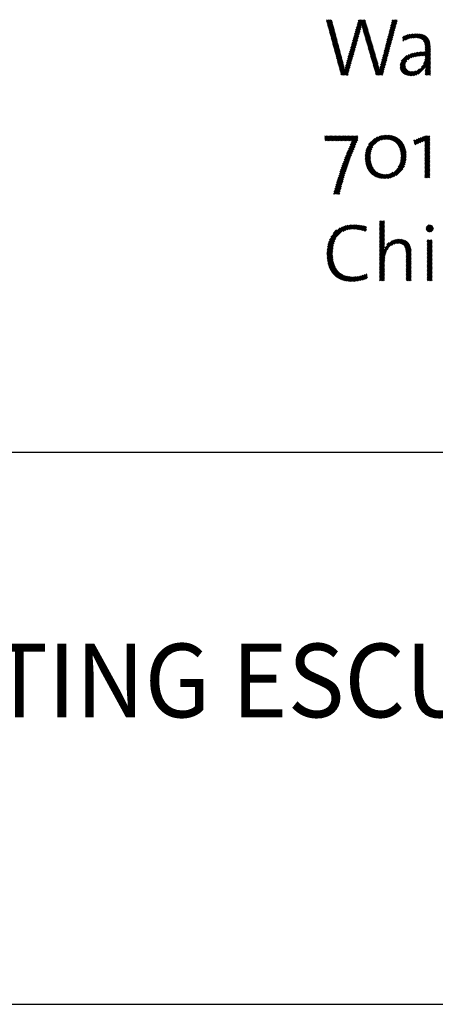
# Model space of a CAD drawing. Extents: x 1 to 29.1, y 0.8 to 20.7.
# Drawn here: x 10.9 to 12, y 17.6 to 20.2 of the extents above; entities that cross this region are included whole.
import ezdxf

# ---------------------------------------------------------------- set-up
doc = ezdxf.new("R2010")
doc.units = 0
doc.header["$LTSCALE"] = 2
doc.header["$MEASUREMENT"] = 0
doc.layers.get('0').update_dxf_attribs({"linetype": 'CONTINUOUS'})
doc.styles.add('PLATE', font='ROMAND', dxfattribs={"width": 0.95})

# ---------------------------------------------------------------- blocks, each defined once
blk = doc.blocks.new('CTITLE')
at = {"color": 4}
for p, q in [((-2.3575, -0.3784), (-2.3565, -0.3774)), ((-2.3572, -0.3798), (-2.3547, -0.3774)), ((-2.3568, -0.3812), (-2.353, -0.3774)), ((-2.3564, -0.3826), (-2.3512, -0.3774)), ((-2.356, -0.384), (-2.35, -0.3779)), ((-2.3557, -0.3853), (-2.3496, -0.3793)), ((-2.3553, -0.3867), (-2.3492, -0.3807)), ((-2.3549, -0.3881), (-2.3489, -0.3821)), ((-2.3545, -0.3895), (-2.3485, -0.3835)), ((-2.3542, -0.3909), (-2.3481, -0.3849)), ((-2.3538, -0.3923), (-2.3478, -0.3863)), ((-2.3534, -0.3937), (-2.3474, -0.3877)), ((-2.319, -0.3964), (-2.3102, -0.3876)), ((-2.3183, -0.394), (-2.3098, -0.3854)), ((-2.3176, -0.3915), (-2.3044, -0.3783)), ((-2.3169, -0.389), (-2.3052, -0.3774)), ((-2.3162, -0.3866), (-2.307, -0.3774)), ((-2.3155, -0.3841), (-2.3088, -0.3774)), ((-2.3148, -0.3816), (-2.3105, -0.3774)), ((-2.3141, -0.3791), (-2.3123, -0.3774)), ((-2.3093, -0.385), (-2.304, -0.3796)), ((-2.309, -0.3864), (-2.3036, -0.381)), ((-2.3086, -0.3878), (-2.3032, -0.3824)), ((-2.3083, -0.3892), (-2.3028, -0.3837)), ((-2.3079, -0.3906), (-2.3024, -0.3851)), ((-2.3076, -0.392), (-2.302, -0.3865)), ((-2.3072, -0.3934), (-2.3016, -0.3878)), ((-2.2725, -0.3959), (-2.2631, -0.3865)), ((-2.2719, -0.3935), (-2.2624, -0.3841)), ((-2.2713, -0.3911), (-2.2618, -0.3816)), ((-2.2706, -0.3887), (-2.2612, -0.3792)), ((-2.27, -0.3863), (-2.261, -0.3774)), ((-2.2694, -0.3839), (-2.2628, -0.3774)), ((-2.2688, -0.3816), (-2.2646, -0.3774)), ((-2.2682, -0.3792), (-2.2664, -0.3774)), ((-2.353, -0.3951), (-2.347, -0.3891)), ((-2.3526, -0.3965), (-2.3466, -0.3905)), ((-2.3523, -0.3979), (-2.3463, -0.3919)), ((-2.3519, -0.3993), (-2.3459, -0.3933)), ((-2.3515, -0.4006), (-2.3455, -0.3947)), ((-2.3511, -0.402), (-2.3452, -0.3961)), ((-2.3508, -0.4034), (-2.3448, -0.3975)), ((-2.3504, -0.4048), (-2.3444, -0.3989)), ((-2.35, -0.4062), (-2.3441, -0.4003)), ((-2.3225, -0.4088), (-2.3134, -0.3996)), ((-2.3218, -0.4063), (-2.3127, -0.3972)), ((-2.3211, -0.4038), (-2.312, -0.3947)), ((-2.3204, -0.4014), (-2.3113, -0.3923)), ((-2.3197, -0.3989), (-2.3107, -0.3899)), ((-2.3068, -0.3948), (-2.3012, -0.3892)), ((-2.3064, -0.3962), (-2.3008, -0.3906)), ((-2.306, -0.3975), (-2.3004, -0.3919)), ((-2.3056, -0.3989), (-2.3, -0.3933)), ((-2.3052, -0.4003), (-2.2996, -0.3947)), ((-2.3048, -0.4016), (-2.2992, -0.396)), ((-2.3044, -0.403), (-2.2988, -0.3974)), ((-2.304, -0.4044), (-2.2984, -0.3988)), ((-2.3036, -0.4058), (-2.298, -0.4001)), ((-2.2762, -0.4102), (-2.267, -0.401)), ((-2.2756, -0.4078), (-2.2663, -0.3986)), ((-2.275, -0.4054), (-2.2657, -0.3961)), ((-2.2744, -0.403), (-2.265, -0.3937)), ((-2.2737, -0.4007), (-2.2644, -0.3913)), ((-2.2731, -0.3983), (-2.2637, -0.3889)), ((-2.2538, -0.402), (-2.2513, -0.3994)), ((-2.2536, -0.4035), (-2.2485, -0.3984)), ((-2.2535, -0.4051), (-2.2461, -0.3977)), ((-2.2533, -0.4067), (-2.2438, -0.3972)), ((-2.2499, -0.4051), (-2.2416, -0.3968)), ((-2.2469, -0.4039), (-2.2396, -0.3966)), ((-2.2444, -0.4031), (-2.2377, -0.3964)), ((-2.2421, -0.4026), (-2.2359, -0.3964)), ((-2.24, -0.4023), (-2.2341, -0.3964)), ((-2.2381, -0.4021), (-2.2324, -0.3964)), ((-2.2362, -0.402), (-2.2308, -0.3966)), ((-2.2345, -0.4021), (-2.2292, -0.3968)), ((-2.2329, -0.4023), (-2.2278, -0.3971)), ((-2.2314, -0.4025), (-2.2264, -0.3975)), ((-2.2301, -0.4029), (-2.2251, -0.3979)), ((-2.2288, -0.4035), (-2.2238, -0.3985)), ((-2.2277, -0.4041), (-2.2227, -0.3991)), ((-2.2267, -0.4049), (-2.2217, -0.3998)), ((-2.2258, -0.4058), (-2.2207, -0.4007)), ((-2.3496, -0.4076), (-2.3437, -0.4017)), ((-2.3493, -0.409), (-2.3433, -0.4031)), ((-2.3489, -0.4104), (-2.3429, -0.4044)), ((-2.3485, -0.4118), (-2.3426, -0.4058)), ((-2.3481, -0.4132), (-2.3422, -0.4072)), ((-2.3477, -0.4146), (-2.3418, -0.4086)), ((-2.3474, -0.4159), (-2.3415, -0.41)), ((-2.347, -0.4173), (-2.3411, -0.4114)), ((-2.3466, -0.4187), (-2.3407, -0.4128)), ((-2.3462, -0.4201), (-2.3404, -0.4142)), ((-2.3267, -0.4236), (-2.3175, -0.4144)), ((-2.326, -0.4211), (-2.3168, -0.4119)), ((-2.3253, -0.4187), (-2.3162, -0.4095)), ((-2.3246, -0.4162), (-2.3155, -0.407)), ((-2.3239, -0.4137), (-2.3148, -0.4046)), ((-2.3232, -0.4112), (-2.3141, -0.4021)), ((-2.3032, -0.4071), (-2.2976, -0.4015)), ((-2.3028, -0.4085), (-2.2972, -0.4029)), ((-2.3024, -0.4099), (-2.2968, -0.4042)), ((-2.302, -0.4112), (-2.2964, -0.4056)), ((-2.3016, -0.4126), (-2.296, -0.407)), ((-2.3012, -0.414), (-2.2956, -0.4083)), ((-2.3008, -0.4153), (-2.2952, -0.4097)), ((-2.3004, -0.4167), (-2.2948, -0.4111)), ((-2.3, -0.4181), (-2.2944, -0.4124)), ((-2.2996, -0.4194), (-2.294, -0.4138)), ((-2.2793, -0.4221), (-2.2702, -0.413)), ((-2.2787, -0.4198), (-2.2696, -0.4106)), ((-2.2781, -0.4174), (-2.2689, -0.4082)), ((-2.2775, -0.415), (-2.2683, -0.4058)), ((-2.2768, -0.4126), (-2.2676, -0.4034)), ((-2.2251, -0.4068), (-2.2198, -0.4015)), ((-2.2245, -0.408), (-2.2191, -0.4025)), ((-2.224, -0.4092), (-2.2184, -0.4036)), ((-2.2236, -0.4106), (-2.2178, -0.4048)), ((-2.2233, -0.4121), (-2.2172, -0.406)), ((-2.2232, -0.4137), (-2.2168, -0.4074)), ((-2.2231, -0.4154), (-2.2165, -0.4088)), ((-2.2231, -0.4172), (-2.2163, -0.4103)), ((-2.2231, -0.4189), (-2.2161, -0.412)), ((-2.2231, -0.4207), (-2.216, -0.4137)), ((-2.3459, -0.4215), (-2.34, -0.4156)), ((-2.3455, -0.4229), (-2.3396, -0.417)), ((-2.3451, -0.4243), (-2.3392, -0.4184)), ((-2.3447, -0.4257), (-2.3389, -0.4198)), ((-2.3443, -0.4271), (-2.3385, -0.4212)), ((-2.344, -0.4285), (-2.3381, -0.4226)), ((-2.3436, -0.4299), (-2.3378, -0.424)), ((-2.3432, -0.4312), (-2.3374, -0.4254)), ((-2.3428, -0.4326), (-2.337, -0.4268)), ((-2.3302, -0.4359), (-2.321, -0.4267)), ((-2.3295, -0.4335), (-2.3203, -0.4242)), ((-2.3288, -0.431), (-2.3196, -0.4218)), ((-2.3281, -0.4285), (-2.3189, -0.4193)), ((-2.3274, -0.4261), (-2.3182, -0.4169)), ((-2.2992, -0.4208), (-2.2936, -0.4152)), ((-2.2988, -0.4222), (-2.2932, -0.4165)), ((-2.2984, -0.4236), (-2.2928, -0.4179)), ((-2.298, -0.4249), (-2.2924, -0.4193)), ((-2.2976, -0.4263), (-2.292, -0.4206)), ((-2.2972, -0.4277), (-2.2916, -0.422)), ((-2.2968, -0.429), (-2.2912, -0.4234)), ((-2.2964, -0.4304), (-2.2908, -0.4247)), ((-2.296, -0.4318), (-2.2904, -0.4261)), ((-2.2956, -0.4331), (-2.29, -0.4275)), ((-2.2831, -0.4365), (-2.2741, -0.4275)), ((-2.2824, -0.4341), (-2.2735, -0.4251)), ((-2.2818, -0.4317), (-2.2728, -0.4227)), ((-2.2812, -0.4293), (-2.2722, -0.4203)), ((-2.2806, -0.4269), (-2.2715, -0.4179)), ((-2.2799, -0.4245), (-2.2709, -0.4155)), ((-2.2572, -0.4407), (-2.2394, -0.4228)), ((-2.2572, -0.4389), (-2.2418, -0.4235)), ((-2.2568, -0.4367), (-2.2446, -0.4246)), ((-2.2558, -0.4339), (-2.248, -0.4262)), ((-2.2467, -0.4319), (-2.2371, -0.4223)), ((-2.2423, -0.4293), (-2.2349, -0.4219)), ((-2.2395, -0.4283), (-2.2328, -0.4216)), ((-2.2371, -0.4277), (-2.2308, -0.4214)), ((-2.2349, -0.4273), (-2.2289, -0.4212)), ((-2.2329, -0.427), (-2.227, -0.4211)), ((-2.2309, -0.4267), (-2.2252, -0.4211)), ((-2.2289, -0.4266), (-2.2234, -0.421)), ((-2.2271, -0.4265), (-2.216, -0.4154)), ((-2.2252, -0.4264), (-2.216, -0.4172)), ((-2.2252, -0.437), (-2.216, -0.4278)), ((-2.2241, -0.4341), (-2.216, -0.426)), ((-2.2235, -0.4264), (-2.216, -0.419)), ((-2.2235, -0.4318), (-2.216, -0.4243)), ((-2.2232, -0.4297), (-2.216, -0.4225)), ((-2.2231, -0.4278), (-2.216, -0.4207)), ((-2.3425, -0.434), (-2.3366, -0.4282)), ((-2.3421, -0.4354), (-2.3363, -0.4296)), ((-2.3417, -0.4368), (-2.3359, -0.431)), ((-2.3413, -0.4382), (-2.3355, -0.4324)), ((-2.341, -0.4396), (-2.3352, -0.4338)), ((-2.3406, -0.441), (-2.3348, -0.4352)), ((-2.3402, -0.4424), (-2.3344, -0.4366)), ((-2.3398, -0.4438), (-2.3341, -0.438)), ((-2.3394, -0.4451), (-2.3338, -0.4395)), ((-2.3391, -0.4465), (-2.3334, -0.4409)), ((-2.3376, -0.4521), (-2.3245, -0.439)), ((-2.3364, -0.4527), (-2.3252, -0.4415)), ((-2.3322, -0.445), (-2.3238, -0.4366)), ((-2.3318, -0.4428), (-2.3231, -0.4341)), ((-2.3313, -0.4405), (-2.3224, -0.4316)), ((-2.3307, -0.4382), (-2.3217, -0.4292)), ((-2.2952, -0.4345), (-2.2896, -0.4288)), ((-2.2948, -0.4359), (-2.2892, -0.4302)), ((-2.2944, -0.4373), (-2.2888, -0.4316)), ((-2.294, -0.4386), (-2.2884, -0.4329)), ((-2.2936, -0.44), (-2.288, -0.4343)), ((-2.2932, -0.4414), (-2.2876, -0.4357)), ((-2.2928, -0.4427), (-2.2872, -0.4371)), ((-2.2924, -0.4441), (-2.2868, -0.4385)), ((-2.292, -0.4455), (-2.2865, -0.4399)), ((-2.2916, -0.4468), (-2.2861, -0.4413)), ((-2.29, -0.4523), (-2.2773, -0.4396)), ((-2.2851, -0.4456), (-2.2767, -0.4372)), ((-2.2847, -0.4434), (-2.2761, -0.4348)), ((-2.2842, -0.4412), (-2.2754, -0.4324)), ((-2.2837, -0.4389), (-2.2748, -0.43)), ((-2.2571, -0.4424), (-2.2479, -0.4332)), ((-2.2569, -0.4439), (-2.2498, -0.4369)), ((-2.2565, -0.4453), (-2.2501, -0.4389)), ((-2.256, -0.4465), (-2.25, -0.4405)), ((-2.238, -0.4533), (-2.216, -0.4313)), ((-2.2356, -0.4527), (-2.216, -0.4331)), ((-2.2281, -0.4417), (-2.216, -0.4296)), ((-2.2229, -0.447), (-2.216, -0.4402)), ((-2.2228, -0.4452), (-2.216, -0.4384)), ((-2.2226, -0.4432), (-2.216, -0.4366)), ((-2.2224, -0.4412), (-2.216, -0.4349)), ((-2.3387, -0.4479), (-2.3331, -0.4424)), ((-2.3383, -0.4493), (-2.3328, -0.4438)), ((-2.3379, -0.4507), (-2.3325, -0.4453)), ((-2.3347, -0.4527), (-2.3259, -0.4439)), ((-2.3329, -0.4527), (-2.3266, -0.4464)), ((-2.3311, -0.4527), (-2.3272, -0.4489)), ((-2.3294, -0.4527), (-2.3279, -0.4513)), ((-2.2912, -0.4482), (-2.2858, -0.4428)), ((-2.2908, -0.4496), (-2.2855, -0.4442)), ((-2.2904, -0.4509), (-2.2852, -0.4457)), ((-2.2887, -0.4527), (-2.278, -0.442)), ((-2.2869, -0.4527), (-2.2786, -0.4444)), ((-2.2852, -0.4527), (-2.2793, -0.4469)), ((-2.2834, -0.4527), (-2.2799, -0.4493)), ((-2.2816, -0.4527), (-2.2806, -0.4517)), ((-2.2553, -0.4477), (-2.2497, -0.442)), ((-2.2546, -0.4487), (-2.2492, -0.4432)), ((-2.2538, -0.4496), (-2.2485, -0.4443)), ((-2.2528, -0.4504), (-2.2477, -0.4453)), ((-2.2518, -0.4512), (-2.2467, -0.4461)), ((-2.2507, -0.4518), (-2.2456, -0.4467)), ((-2.2494, -0.4524), (-2.2443, -0.4473)), ((-2.2481, -0.4528), (-2.2429, -0.4476)), ((-2.2467, -0.4532), (-2.2413, -0.4478)), ((-2.2452, -0.4534), (-2.2396, -0.4478)), ((-2.2436, -0.4536), (-2.2375, -0.4475)), ((-2.2419, -0.4536), (-2.2351, -0.4468)), ((-2.24, -0.4535), (-2.2308, -0.4443)), ((-2.2327, -0.4515), (-2.2231, -0.442)), ((-2.223, -0.4524), (-2.2159, -0.4454)), ((-2.2229, -0.4488), (-2.216, -0.4419)), ((-2.2229, -0.4506), (-2.216, -0.4436)), ((-2.2215, -0.4527), (-2.2159, -0.4471)), ((-2.2198, -0.4527), (-2.2159, -0.4489)), ((-2.218, -0.4527), (-2.2159, -0.4506)), ((-2.2162, -0.4527), (-2.2158, -0.4523)), ((-2.3594, -0.5358), (-2.3586, -0.535)), ((-2.3594, -0.5376), (-2.3569, -0.535)), ((-2.3594, -0.5393), (-2.3551, -0.535)), ((-2.3594, -0.5411), (-2.3533, -0.535)), ((-2.3585, -0.5419), (-2.3515, -0.535)), ((-2.3567, -0.5419), (-2.3498, -0.535)), ((-2.3549, -0.5419), (-2.348, -0.535)), ((-2.3532, -0.5419), (-2.3462, -0.535)), ((-2.3514, -0.5419), (-2.3445, -0.535)), ((-2.3496, -0.5419), (-2.3427, -0.535)), ((-2.3479, -0.5419), (-2.3409, -0.535)), ((-2.3461, -0.5419), (-2.3392, -0.535)), ((-2.3443, -0.5419), (-2.3374, -0.535)), ((-2.3425, -0.5419), (-2.3356, -0.535)), ((-2.3408, -0.5419), (-2.3339, -0.535)), ((-2.339, -0.5419), (-2.3321, -0.535)), ((-2.3372, -0.5419), (-2.3303, -0.535)), ((-2.3354, -0.5419), (-2.3286, -0.535)), ((-2.3337, -0.5419), (-2.3268, -0.535)), ((-2.3319, -0.5419), (-2.325, -0.535)), ((-2.3301, -0.5419), (-2.3233, -0.535)), ((-2.3283, -0.5419), (-2.3215, -0.535)), ((-2.3265, -0.5418), (-2.3197, -0.535)), ((-2.3247, -0.5418), (-2.318, -0.535)), ((-2.3229, -0.5418), (-2.3162, -0.535)), ((-2.3042, -0.5584), (-2.2803, -0.5345)), ((-2.3037, -0.5562), (-2.2824, -0.5349)), ((-2.2866, -0.5426), (-2.2783, -0.5342)), ((-2.2834, -0.5411), (-2.2764, -0.5341)), ((-2.2809, -0.5404), (-2.2747, -0.5341)), ((-2.2788, -0.5401), (-2.273, -0.5342)), ((-2.2769, -0.54), (-2.2714, -0.5344)), ((-2.2752, -0.54), (-2.2698, -0.5346)), ((-2.2735, -0.5401), (-2.2683, -0.5349)), ((-2.2335, -0.5461), (-2.2226, -0.5351)), ((-2.2304, -0.5447), (-2.2207, -0.535)), ((-2.2273, -0.5434), (-2.219, -0.535)), ((-2.2242, -0.5421), (-2.2172, -0.535)), ((-2.3299, -0.5594), (-2.3172, -0.5466)), ((-2.3287, -0.5564), (-2.3158, -0.5435)), ((-2.3275, -0.5534), (-2.3147, -0.5406)), ((-2.3262, -0.5504), (-2.3147, -0.5389)), ((-2.3249, -0.5473), (-2.3147, -0.5371)), ((-2.3235, -0.5441), (-2.3147, -0.5353)), ((-2.3031, -0.5537), (-2.2849, -0.5355)), ((-2.302, -0.5509), (-2.2877, -0.5366)), ((-2.3, -0.5471), (-2.2915, -0.5386)), ((-2.272, -0.5403), (-2.2669, -0.5353)), ((-2.2705, -0.5406), (-2.2656, -0.5357)), ((-2.2692, -0.541), (-2.2643, -0.5361)), ((-2.2679, -0.5415), (-2.263, -0.5367)), ((-2.2667, -0.5421), (-2.2618, -0.5373)), ((-2.2656, -0.5427), (-2.2607, -0.5379)), ((-2.2645, -0.5434), (-2.2596, -0.5386)), ((-2.2635, -0.5442), (-2.2586, -0.5393)), ((-2.2626, -0.545), (-2.2576, -0.5401)), ((-2.2617, -0.5459), (-2.2567, -0.5409)), ((-2.2609, -0.5469), (-2.2558, -0.5418)), ((-2.2601, -0.5479), (-2.255, -0.5428)), ((-2.2595, -0.549), (-2.2542, -0.5438)), ((-2.2588, -0.5501), (-2.2535, -0.5448)), ((-2.2583, -0.5513), (-2.2528, -0.5459)), ((-2.2577, -0.5526), (-2.2522, -0.547)), ((-2.2573, -0.5539), (-2.2516, -0.5482)), ((-2.2385, -0.5422), (-2.2369, -0.5406)), ((-2.2382, -0.5436), (-2.234, -0.5395)), ((-2.2378, -0.5451), (-2.2312, -0.5384)), ((-2.2375, -0.5465), (-2.2283, -0.5373)), ((-2.2366, -0.5474), (-2.2254, -0.5362)), ((-2.2237, -0.5433), (-2.2165, -0.5361)), ((-2.2237, -0.5451), (-2.2165, -0.5378)), ((-2.2237, -0.5469), (-2.2165, -0.5396)), ((-2.2237, -0.5486), (-2.2165, -0.5414)), ((-2.2237, -0.5504), (-2.2165, -0.5431)), ((-2.2237, -0.5522), (-2.2165, -0.5449)), ((-2.2237, -0.5539), (-2.2165, -0.5467)), ((-2.2237, -0.5557), (-2.2165, -0.5484)), ((-2.3353, -0.5736), (-2.3233, -0.5616)), ((-2.3343, -0.5708), (-2.3222, -0.5587)), ((-2.3333, -0.568), (-2.321, -0.5558)), ((-2.3322, -0.5652), (-2.3198, -0.5528)), ((-2.3311, -0.5623), (-2.3185, -0.5497)), ((-2.3046, -0.5623), (-2.2958, -0.5535)), ((-2.3046, -0.5641), (-2.2966, -0.5561)), ((-2.3046, -0.5659), (-2.2971, -0.5583)), ((-2.3045, -0.5604), (-2.2942, -0.5501)), ((-2.3045, -0.5675), (-2.2973, -0.5604)), ((-2.2569, -0.5553), (-2.251, -0.5494)), ((-2.2566, -0.5567), (-2.2505, -0.5507)), ((-2.2564, -0.5689), (-2.2487, -0.5612)), ((-2.2563, -0.5582), (-2.2501, -0.552)), ((-2.2561, -0.5598), (-2.2497, -0.5534)), ((-2.2561, -0.5669), (-2.2488, -0.5595)), ((-2.256, -0.5615), (-2.2494, -0.5549)), ((-2.256, -0.565), (-2.2489, -0.5579)), ((-2.2559, -0.5632), (-2.2491, -0.5564)), ((-2.2237, -0.5575), (-2.2165, -0.5502)), ((-2.2237, -0.5592), (-2.2165, -0.552)), ((-2.2237, -0.561), (-2.2165, -0.5537)), ((-2.2237, -0.5628), (-2.2165, -0.5555)), ((-2.2237, -0.5645), (-2.2165, -0.5573)), ((-2.2237, -0.5663), (-2.2165, -0.5591)), ((-2.2237, -0.5681), (-2.2165, -0.5608)), ((-2.339, -0.5843), (-2.3274, -0.5728)), ((-2.3381, -0.5817), (-2.3265, -0.57)), ((-2.3372, -0.579), (-2.3255, -0.5673)), ((-2.3362, -0.5763), (-2.3244, -0.5645)), ((-2.3044, -0.5692), (-2.2975, -0.5623)), ((-2.3042, -0.5707), (-2.2975, -0.564)), ((-2.3039, -0.5722), (-2.2974, -0.5657)), ((-2.3036, -0.5737), (-2.2973, -0.5674)), ((-2.3032, -0.5751), (-2.2971, -0.569)), ((-2.3028, -0.5765), (-2.2968, -0.5705)), ((-2.3024, -0.5778), (-2.2965, -0.5719)), ((-2.3018, -0.579), (-2.2961, -0.5733)), ((-2.3013, -0.5802), (-2.2957, -0.5746)), ((-2.2734, -0.593), (-2.2492, -0.5688)), ((-2.2713, -0.5926), (-2.2496, -0.571)), ((-2.2689, -0.592), (-2.2503, -0.5734)), ((-2.2596, -0.5774), (-2.2489, -0.5667)), ((-2.2578, -0.5739), (-2.2487, -0.5648)), ((-2.2569, -0.5712), (-2.2487, -0.563)), ((-2.2237, -0.5698), (-2.2165, -0.5626)), ((-2.2237, -0.5716), (-2.2165, -0.5644)), ((-2.2237, -0.5734), (-2.2165, -0.5661)), ((-2.2237, -0.5751), (-2.2165, -0.5679)), ((-2.2237, -0.5769), (-2.2165, -0.5697)), ((-2.2237, -0.5787), (-2.2165, -0.5714)), ((-2.2237, -0.5805), (-2.2165, -0.5732)), ((-2.2237, -0.5822), (-2.2165, -0.575)), ((-2.3437, -0.5997), (-2.3326, -0.5885)), ((-2.343, -0.5972), (-2.3318, -0.586)), ((-2.3422, -0.5946), (-2.331, -0.5834)), ((-2.3414, -0.5921), (-2.3301, -0.5808)), ((-2.3406, -0.5895), (-2.3293, -0.5782)), ((-2.3398, -0.5869), (-2.3284, -0.5755)), ((-2.3007, -0.5814), (-2.2952, -0.5759)), ((-2.3, -0.5825), (-2.2947, -0.5771)), ((-2.2993, -0.5835), (-2.294, -0.5783)), ((-2.2985, -0.5845), (-2.2934, -0.5794)), ((-2.2977, -0.5855), (-2.2926, -0.5804)), ((-2.2968, -0.5864), (-2.2918, -0.5814)), ((-2.2959, -0.5872), (-2.291, -0.5823)), ((-2.295, -0.588), (-2.2901, -0.5832)), ((-2.2939, -0.5888), (-2.2891, -0.5839)), ((-2.2929, -0.5895), (-2.288, -0.5847)), ((-2.2918, -0.5901), (-2.2869, -0.5853)), ((-2.2906, -0.5907), (-2.2857, -0.5859)), ((-2.2894, -0.5913), (-2.2844, -0.5864)), ((-2.2881, -0.5918), (-2.2831, -0.5868)), ((-2.2867, -0.5922), (-2.2817, -0.5871)), ((-2.2853, -0.5925), (-2.2801, -0.5873)), ((-2.2838, -0.5928), (-2.2785, -0.5875)), ((-2.2823, -0.5931), (-2.2768, -0.5875)), ((-2.2807, -0.5932), (-2.2749, -0.5874)), ((-2.279, -0.5933), (-2.2728, -0.5871)), ((-2.2773, -0.5933), (-2.2703, -0.5863)), ((-2.2754, -0.5932), (-2.2669, -0.5847)), ((-2.2661, -0.591), (-2.2513, -0.5762)), ((-2.2625, -0.5891), (-2.2532, -0.5798)), ((-2.2237, -0.584), (-2.2165, -0.5767)), ((-2.2237, -0.5858), (-2.2165, -0.5785)), ((-2.2237, -0.5875), (-2.2165, -0.5803)), ((-2.2237, -0.5893), (-2.2165, -0.582)), ((-2.2237, -0.5911), (-2.2165, -0.5838)), ((-2.2233, -0.5924), (-2.2165, -0.5856)), ((-2.2216, -0.5924), (-2.2165, -0.5873)), ((-2.3471, -0.6119), (-2.3362, -0.601)), ((-2.3464, -0.6095), (-2.3355, -0.5985)), ((-2.3458, -0.6071), (-2.3348, -0.5961)), ((-2.3451, -0.6046), (-2.3341, -0.5936)), ((-2.3444, -0.6022), (-2.3333, -0.5911)), ((-2.2198, -0.5924), (-2.2165, -0.5891)), ((-2.218, -0.5924), (-2.2165, -0.5909)), ((-2.3477, -0.6143), (-2.3368, -0.6034)), ((-2.3462, -0.6146), (-2.3374, -0.6058)), ((-2.3444, -0.6146), (-2.3381, -0.6082)), ((-2.3427, -0.6146), (-2.3386, -0.6105)), ((-2.3409, -0.6146), (-2.3392, -0.6129)), ((-2.2852, -0.6508), (-2.285, -0.6506)), ((-2.2852, -0.6525), (-2.2833, -0.6506)), ((-2.2852, -0.6543), (-2.2815, -0.6506)), ((-2.2852, -0.6561), (-2.2797, -0.6506)), ((-2.2852, -0.6578), (-2.2782, -0.6508)), ((-2.2852, -0.6596), (-2.2782, -0.6526)), ((-2.2852, -0.6614), (-2.2782, -0.6543)), ((-2.3554, -0.6839), (-2.3282, -0.6567)), ((-2.3549, -0.6816), (-2.3304, -0.6571)), ((-2.3542, -0.6791), (-2.3328, -0.6577)), ((-2.3532, -0.6763), (-2.3355, -0.6586)), ((-2.3516, -0.673), (-2.3386, -0.66)), ((-2.3484, -0.668), (-2.3435, -0.6631)), ((-2.3348, -0.665), (-2.3262, -0.6564)), ((-2.3317, -0.6637), (-2.3242, -0.6562)), ((-2.3292, -0.6629), (-2.3224, -0.6561)), ((-2.327, -0.6625), (-2.3206, -0.6561)), ((-2.325, -0.6622), (-2.3188, -0.6561)), ((-2.3231, -0.6621), (-2.3171, -0.6561)), ((-2.3213, -0.6621), (-2.3154, -0.6563)), ((-2.3196, -0.6621), (-2.3138, -0.6564)), ((-2.3179, -0.6622), (-2.3122, -0.6566)), ((-2.3162, -0.6624), (-2.3107, -0.6568)), ((-2.3146, -0.6625), (-2.3091, -0.657)), ((-2.3131, -0.6628), (-2.3076, -0.6573)), ((-2.3116, -0.663), (-2.3062, -0.6576)), ((-2.3101, -0.6633), (-2.3047, -0.6579)), ((-2.3087, -0.6636), (-2.3033, -0.6582)), ((-2.3072, -0.664), (-2.3027, -0.6594)), ((-2.3059, -0.6643), (-2.3029, -0.6614)), ((-2.3045, -0.6648), (-2.3031, -0.6634)), ((-2.2852, -0.6631), (-2.2782, -0.6561)), ((-2.2852, -0.6649), (-2.2782, -0.6579)), ((-2.2852, -0.6667), (-2.2782, -0.6596)), ((-2.2852, -0.6684), (-2.2782, -0.6614)), ((-2.2852, -0.6702), (-2.2782, -0.6632)), ((-2.2852, -0.672), (-2.2782, -0.6649)), ((-2.2852, -0.6737), (-2.2782, -0.6667)), ((-2.2852, -0.6755), (-2.2782, -0.6685)), ((-2.2219, -0.6617), (-2.2162, -0.656)), ((-2.2218, -0.6599), (-2.218, -0.6561)), ((-2.2215, -0.6631), (-2.2148, -0.6564)), ((-2.2208, -0.6642), (-2.2137, -0.6571)), ((-2.2199, -0.665), (-2.2129, -0.658)), ((-2.2188, -0.6657), (-2.2122, -0.6591)), ((-2.2173, -0.666), (-2.2119, -0.6606)), ((-2.2153, -0.6658), (-2.2121, -0.6625)), ((-2.3563, -0.6901), (-2.3469, -0.6807)), ((-2.3561, -0.6881), (-2.346, -0.6779)), ((-2.3558, -0.686), (-2.3444, -0.6746)), ((-2.2852, -0.6773), (-2.2782, -0.6702)), ((-2.2852, -0.679), (-2.2782, -0.672)), ((-2.2852, -0.6808), (-2.2782, -0.6738)), ((-2.2852, -0.6826), (-2.2782, -0.6755)), ((-2.2852, -0.6985), (-2.2626, -0.6759)), ((-2.2852, -0.6967), (-2.2649, -0.6764)), ((-2.2852, -0.6843), (-2.2782, -0.6773)), ((-2.2852, -0.6861), (-2.2782, -0.6791)), ((-2.2852, -0.6879), (-2.2782, -0.6809)), ((-2.278, -0.6878), (-2.2676, -0.6774)), ((-2.275, -0.683), (-2.2722, -0.6802)), ((-2.269, -0.6841), (-2.2606, -0.6757)), ((-2.2653, -0.6822), (-2.2588, -0.6756)), ((-2.2629, -0.6815), (-2.2571, -0.6757)), ((-2.261, -0.6813), (-2.2554, -0.6758)), ((-2.2592, -0.6813), (-2.2539, -0.676)), ((-2.2576, -0.6815), (-2.2525, -0.6764)), ((-2.2562, -0.6818), (-2.2512, -0.6768)), ((-2.2549, -0.6823), (-2.2499, -0.6774)), ((-2.2537, -0.6829), (-2.2488, -0.678)), ((-2.2527, -0.6837), (-2.2477, -0.6787)), ((-2.2518, -0.6846), (-2.2468, -0.6795)), ((-2.2511, -0.6856), (-2.2459, -0.6804)), ((-2.2505, -0.6868), (-2.2451, -0.6814)), ((-2.2205, -0.678), (-2.2191, -0.6766)), ((-2.2205, -0.6797), (-2.2174, -0.6766)), ((-2.2205, -0.6815), (-2.2156, -0.6766)), ((-2.2205, -0.6833), (-2.2138, -0.6766)), ((-2.2205, -0.685), (-2.2134, -0.678)), ((-2.2205, -0.6868), (-2.2134, -0.6798)), ((-2.2205, -0.6886), (-2.2134, -0.6815)), ((-2.3566, -0.6938), (-2.3481, -0.6854)), ((-2.3566, -0.6956), (-2.3484, -0.6875)), ((-2.3566, -0.6974), (-2.3486, -0.6895)), ((-2.3565, -0.692), (-2.3476, -0.6831)), ((-2.3565, -0.6991), (-2.3488, -0.6914)), ((-2.3564, -0.7008), (-2.3489, -0.6932)), ((-2.3563, -0.7024), (-2.3489, -0.695)), ((-2.2852, -0.6896), (-2.2782, -0.6827)), ((-2.2852, -0.6914), (-2.2784, -0.6846)), ((-2.2852, -0.6932), (-2.2785, -0.6865)), ((-2.2852, -0.7003), (-2.2732, -0.6883)), ((-2.2852, -0.6949), (-2.2788, -0.6886)), ((-2.2852, -0.702), (-2.2756, -0.6924)), ((-2.2852, -0.7038), (-2.2766, -0.6952)), ((-2.25, -0.6881), (-2.2444, -0.6825)), ((-2.2496, -0.6894), (-2.2438, -0.6836)), ((-2.2493, -0.6909), (-2.2433, -0.6849)), ((-2.2492, -0.6925), (-2.2429, -0.6862)), ((-2.249, -0.6942), (-2.2425, -0.6876)), ((-2.249, -0.6959), (-2.2423, -0.6891)), ((-2.249, -0.6976), (-2.2421, -0.6907)), ((-2.249, -0.6994), (-2.242, -0.6924)), ((-2.249, -0.7012), (-2.242, -0.6942)), ((-2.2205, -0.6903), (-2.2134, -0.6833)), ((-2.2205, -0.6921), (-2.2134, -0.6851)), ((-2.2205, -0.6939), (-2.2134, -0.6868)), ((-2.2205, -0.6957), (-2.2134, -0.6886)), ((-2.2205, -0.6974), (-2.2134, -0.6904)), ((-2.2205, -0.6992), (-2.2134, -0.6921)), ((-2.2205, -0.701), (-2.2134, -0.6939)), ((-2.2205, -0.7027), (-2.2134, -0.6957)), ((-2.3561, -0.704), (-2.3489, -0.6968)), ((-2.3559, -0.7055), (-2.3488, -0.6984)), ((-2.3556, -0.707), (-2.3487, -0.7001)), ((-2.3553, -0.7085), (-2.3485, -0.7017)), ((-2.355, -0.7099), (-2.3483, -0.7033)), ((-2.3546, -0.7113), (-2.348, -0.7048)), ((-2.3541, -0.7126), (-2.3477, -0.7062)), ((-2.3537, -0.7139), (-2.3474, -0.7076)), ((-2.3532, -0.7152), (-2.347, -0.709)), ((-2.2852, -0.7056), (-2.2773, -0.6977)), ((-2.2852, -0.7073), (-2.2777, -0.6999)), ((-2.2852, -0.7091), (-2.278, -0.7019)), ((-2.2852, -0.7109), (-2.2781, -0.7038)), ((-2.2852, -0.7126), (-2.2782, -0.7056)), ((-2.2852, -0.7144), (-2.2782, -0.7074)), ((-2.249, -0.703), (-2.242, -0.6959)), ((-2.249, -0.7047), (-2.242, -0.6977)), ((-2.249, -0.7065), (-2.242, -0.6995)), ((-2.249, -0.7083), (-2.242, -0.7012)), ((-2.249, -0.71), (-2.242, -0.703)), ((-2.249, -0.7118), (-2.242, -0.7048)), ((-2.249, -0.7136), (-2.242, -0.7065)), ((-2.249, -0.7153), (-2.242, -0.7083)), ((-2.2205, -0.7045), (-2.2134, -0.6975)), ((-2.2205, -0.7063), (-2.2134, -0.6992)), ((-2.2205, -0.708), (-2.2134, -0.701)), ((-2.2205, -0.7098), (-2.2134, -0.7028)), ((-2.2205, -0.7116), (-2.2134, -0.7045)), ((-2.2205, -0.7133), (-2.2134, -0.7063)), ((-2.2205, -0.7151), (-2.2134, -0.7081)), ((-2.3526, -0.7164), (-2.3466, -0.7103)), ((-2.352, -0.7176), (-2.3461, -0.7116)), ((-2.3514, -0.7187), (-2.3455, -0.7129)), ((-2.3507, -0.7198), (-2.3449, -0.714)), ((-2.35, -0.7209), (-2.3443, -0.7152)), ((-2.3493, -0.7219), (-2.3436, -0.7163)), ((-2.3485, -0.7229), (-2.3429, -0.7173)), ((-2.3476, -0.7238), (-2.3421, -0.7183)), ((-2.3467, -0.7247), (-2.3413, -0.7192)), ((-2.3458, -0.7255), (-2.3404, -0.7201)), ((-2.3449, -0.7263), (-2.3395, -0.7209)), ((-2.3439, -0.7271), (-2.3385, -0.7217)), ((-2.3428, -0.7278), (-2.3374, -0.7224)), ((-2.2852, -0.7162), (-2.2782, -0.7091)), ((-2.2852, -0.7179), (-2.2782, -0.7109)), ((-2.2852, -0.7197), (-2.2782, -0.7127)), ((-2.2852, -0.7215), (-2.2782, -0.7144)), ((-2.2852, -0.7232), (-2.2782, -0.7162)), ((-2.2852, -0.725), (-2.2782, -0.718)), ((-2.2852, -0.7268), (-2.2782, -0.7197)), ((-2.2852, -0.7285), (-2.2782, -0.7215)), ((-2.249, -0.7171), (-2.242, -0.7101)), ((-2.249, -0.7189), (-2.242, -0.7118)), ((-2.249, -0.7206), (-2.242, -0.7136)), ((-2.249, -0.7224), (-2.242, -0.7154)), ((-2.249, -0.7242), (-2.242, -0.7171)), ((-2.249, -0.7259), (-2.242, -0.7189)), ((-2.249, -0.7277), (-2.242, -0.7207)), ((-2.249, -0.7295), (-2.242, -0.7224)), ((-2.2205, -0.7169), (-2.2134, -0.7098)), ((-2.2205, -0.7186), (-2.2134, -0.7116)), ((-2.2205, -0.7204), (-2.2134, -0.7134)), ((-2.2205, -0.7222), (-2.2134, -0.7151)), ((-2.2205, -0.7239), (-2.2134, -0.7169)), ((-2.2205, -0.7257), (-2.2134, -0.7187)), ((-2.2205, -0.7275), (-2.2134, -0.7204)), ((-2.2205, -0.7292), (-2.2134, -0.7222)), ((-2.3417, -0.7285), (-2.3363, -0.7231)), ((-2.3406, -0.7291), (-2.3352, -0.7237)), ((-2.3394, -0.7297), (-2.334, -0.7243)), ((-2.3382, -0.7303), (-2.3327, -0.7248)), ((-2.3369, -0.7308), (-2.3314, -0.7253)), ((-2.3356, -0.7312), (-2.3301, -0.7257)), ((-2.3342, -0.7316), (-2.3286, -0.726)), ((-2.3328, -0.732), (-2.3271, -0.7263)), ((-2.3314, -0.7323), (-2.3256, -0.7265)), ((-2.3299, -0.7325), (-2.324, -0.7267)), ((-2.3283, -0.7327), (-2.3223, -0.7267)), ((-2.3267, -0.7329), (-2.3205, -0.7268)), ((-2.325, -0.733), (-2.3187, -0.7267)), ((-2.3233, -0.733), (-2.3168, -0.7265)), ((-2.3215, -0.733), (-2.3147, -0.7263)), ((-2.3197, -0.7329), (-2.3126, -0.7259)), ((-2.3177, -0.7328), (-2.3103, -0.7253)), ((-2.3158, -0.7326), (-2.3078, -0.7246)), ((-2.3137, -0.7323), (-2.3051, -0.7236)), ((-2.3115, -0.7319), (-2.3023, -0.7226)), ((-2.3093, -0.7314), (-2.3021, -0.7242)), ((-2.3068, -0.7307), (-2.3019, -0.7258)), ((-2.3042, -0.7298), (-2.3017, -0.7274)), ((-2.2852, -0.7303), (-2.2782, -0.7233)), ((-2.2852, -0.7321), (-2.2782, -0.725)), ((-2.2835, -0.7321), (-2.2782, -0.7268)), ((-2.2817, -0.7321), (-2.2782, -0.7286)), ((-2.2799, -0.7321), (-2.2782, -0.7303)), ((-2.2782, -0.7321), (-2.2782, -0.7321)), ((-2.249, -0.7312), (-2.242, -0.7242)), ((-2.2481, -0.7321), (-2.242, -0.726)), ((-2.2464, -0.7321), (-2.242, -0.7277)), ((-2.2446, -0.7321), (-2.242, -0.7295)), ((-2.2428, -0.7321), (-2.242, -0.7313)), ((-2.2205, -0.731), (-2.2134, -0.724)), ((-2.2198, -0.7321), (-2.2134, -0.7257)), ((-2.2181, -0.7321), (-2.2134, -0.7275)), ((-2.2163, -0.7321), (-2.2134, -0.7293)), ((-2.2145, -0.7321), (-2.2134, -0.731))]:
    blk.add_line(p, q, dxfattribs=at)
for p, q in [((-7.7035, -0.9652), (-0.0785, -0.9652)), ((-7.7035, -1.7152), (-0.0785, -1.7152))]:
    blk.add_line(p, q)
at = {"style": 'PLATE', "width": 0.95}
for tag, p, height in [('PLATE1', (-7.7035, -1.1652), 0.14), ('DESC1', (-7.7035, -1.3252), 0.1), ('DESC1', (-7.7035, -1.4852), 0.1), ('DESC1', (-7.7035, -1.6452), 0.1), ('PLATE2', (-7.7035, -1.9152), 0.14), ('DESC2', (-7.7035, -2.0752), 0.1), ('DESC2', (-7.7035, -2.2352), 0.1), ('DESC2', (-7.7035, -2.3952), 0.1), ('DWG', (-6.606, -10.0602), 0.14), ('REV', (-2.391, -10.0584), 0.1)]:
    blk.add_attdef(tag, p, '', height=height, dxfattribs=at)

msp = doc.modelspace()

# ---------------------------------------------------------------- block references
ref = msp.add_blockref('CTITLE', (16.4082, 21.0005), dxfattribs=dict(xscale=2, yscale=2, zscale=2))
ref.add_attrib('DESC1', 'LABORATORY LIFT/TURN BALL VALVE ASSEMBLY, PANEL MOUNTED SINGLE, FLOATING ESCUTCHEON', (1.0012, 18.35), dxfattribs={"height": 0.2, "style": 'PLATE', "width": 0.95})

doc.saveas('drawing.dxf')
